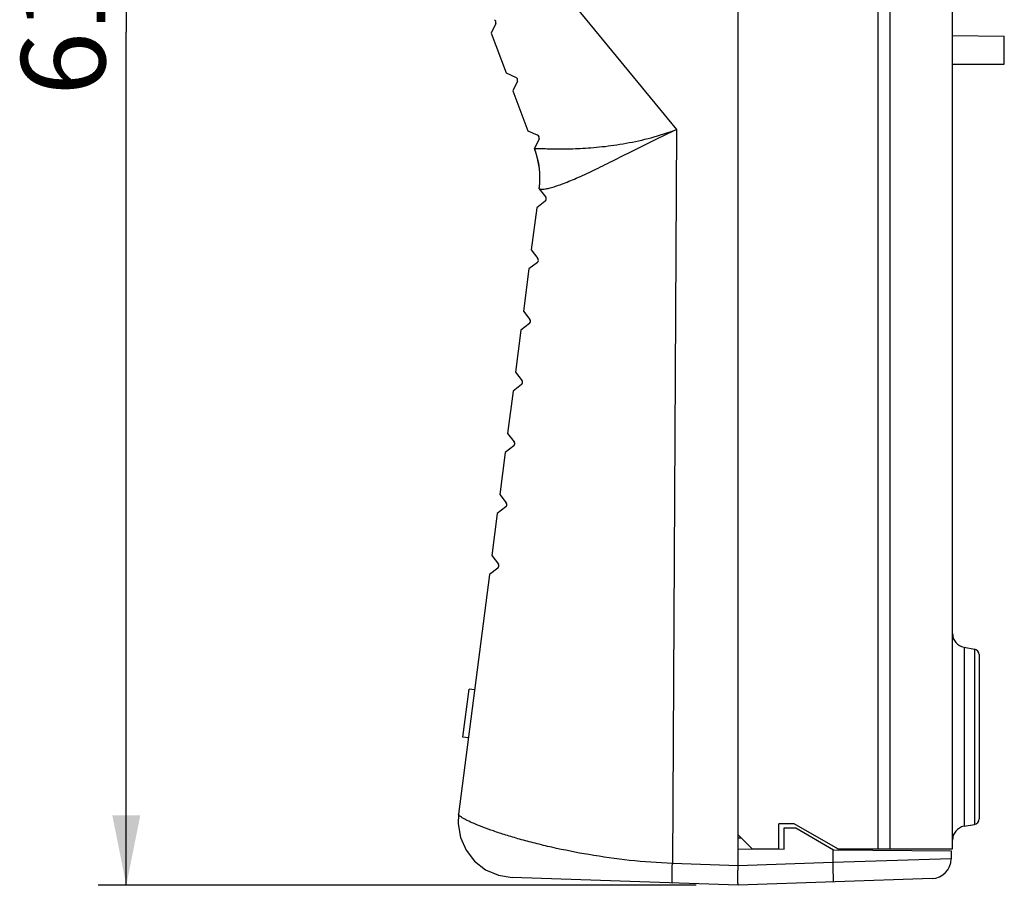
# Model space of a CAD drawing. Extents: x 18 to 413, y 0 to 290.
# Drawn here: x 98 to 133, y 131 to 162 of the extents above; entities that cross this region are included whole.
import ezdxf

# ---------------------------------------------------------------- set-up
doc = ezdxf.new("R2010")
doc.units = 0
doc.header["$LTSCALE"] = 23.1
doc.layers.get('0').update_dxf_attribs({"linetype": 'CONTINUOUS'})
doc.styles.get("Standard").update_dxf_attribs({"font": 'txt', "width": 0.7})
doc.dimstyles.new('DIMSTYLE_1', dxfattribs={"dimtxt": 3, "dimasz": 2.5, "dimexe": 1, "dimexo": 1.5, "dimgap": 0.75, "dimtad": 1, "dimdec": 0, "dimtxsty": 'STANDARD', "dimblk": '_ARROW_FILLED', "dimblk1": '_ARROW_FILLED', "dimblk2": '_ARROW_FILLED', "dimcen": 0.09, "dimazin": 3, "dimtp": 0.3, "dimtm": 0.3, "dimtfac": 1, "dimtdec": 0, "dimtofl": 0, "dimtmove": 0, "dimatfit": 3, "dimtolj": 1})

# ---------------------------------------------------------------- blocks, each defined once
blk = doc.blocks.new('_ARROW_FILLED')
at = {"color": 0, "linetype": 'BYBLOCK'}
blk.add_solid([(0, 0), (-1, 0.2), (-1, -0.2)], dxfattribs=at)
blk = doc.blocks.new('*D3')
at = {"color": 2, "linetype": 'CONTINUOUS'}
for p, q in [((124.13, 191.591), (100.802, 191.591)), ((101.802, 191.591), (101.802, 161.141)), ((101.802, 130.691), (101.802, 161.141)), ((122.13, 130.691), (100.802, 130.691))]:
    blk.add_line(p, q, dxfattribs=at)
at = {"color": 2, "linetype": 'CONTINUOUS', "xscale": 2.5, "yscale": 2.5, "zscale": 2.5}
for p, rotation in [((101.802, 191.591), 90), ((101.802, 130.691), 270)]:
    blk.add_blockref('_ARROW_FILLED', p, dxfattribs=dict(at, rotation=rotation))
at = {"color": 2, "linetype": 'CONTINUOUS', "insert": (98.052, 161.141), "char_height": 3, "width": 6.10714, "attachment_point": 2, "rotation": 90}
blk.add_mtext('61', dxfattribs=at)

msp = doc.modelspace()

# ---------------------------------------------------------------- linework, layer by layer
at = {"color": 7, "linetype": 'CONTINUOUS'}
for p, q in [((131.28, 131.991), (131.28, 166.991)), ((123.63, 131.391), (123.63, 163.484)), ((114.984, 161.45), (114.826, 161.102)), ((114.826, 161.102), (115.359, 159.681)), ((131.28, 161.024), (133.13, 160.991)), ((133.13, 159.991), (133.13, 160.991)), ((131.28, 159.991), (133.13, 159.991)), ((115.359, 159.681), (115.707, 159.523)), ((115.757, 159.391), (115.598, 159.042)), ((115.598, 159.042), (116.131, 157.621)), ((116.131, 157.621), (116.48, 157.463)), ((116.529, 157.331), (116.371, 156.982)), ((116.371, 156.982), (116.374, 156.974)), ((116.534, 155.548), (116.768, 155.245)), ((116.75, 155.104), (116.447, 154.871)), ((116.447, 154.871), (116.253, 153.366)), ((116.253, 153.366), (116.487, 153.063)), ((116.469, 152.922), (116.165, 152.689)), ((116.165, 152.689), (115.971, 151.184)), ((115.971, 151.184), (116.205, 150.881)), ((116.187, 150.741), (115.884, 150.507)), ((115.884, 150.507), (115.69, 149.002)), ((115.69, 149.002), (115.924, 148.699)), ((115.603, 148.325), (115.409, 146.82)), ((115.906, 148.559), (115.603, 148.325)), ((115.409, 146.82), (115.643, 146.517)), ((115.625, 146.377), (115.322, 146.143)), ((115.322, 146.143), (115.128, 144.638)), ((115.128, 144.638), (115.362, 144.335)), ((115.343, 144.195), (115.04, 143.961)), ((115.04, 143.961), (114.846, 142.456)), ((114.846, 142.456), (115.08, 142.153)), ((115.062, 142.013), (114.759, 141.779)), ((114.759, 141.779), (113.656, 133.225)), ((131.693, 139.186), (132.065, 139.12)), ((132.23, 138.923), (132.23, 133.059)), ((113.81, 135.984), (114.03, 137.689)), ((114.229, 137.67), (114.03, 137.689)), ((114.008, 135.951), (113.81, 135.984)), ((113.656, 133.225), (113.642, 132.886)), ((113.642, 132.886), (113.724, 132.396)), ((125.63, 132.891), (125.08, 132.891)), ((125.08, 131.991), (125.08, 132.891)), ((127.189, 131.991), (125.63, 132.891)), ((131.693, 132.797), (132.065, 132.862)), ((124.13, 131.991), (123.63, 132.491)), ((125.28, 132.741), (125.686, 132.738)), ((125.28, 131.977), (125.28, 132.741)), ((125.686, 132.738), (127.03, 131.962)), ((123.63, 131.991), (125.28, 131.977)), ((124.13, 131.991), (125.08, 131.991)), ((127.03, 131.962), (131.23, 131.925)), ((127.189, 131.991), (131.28, 131.991)), ((131.23, 131.925), (131.23, 131.633)), ((115.078, 131.051), (115.566, 130.973)), ((123.63, 130.691), (115.566, 130.973)), ((130.554, 130.933), (123.63, 130.691))]:
    msp.add_line(p, q, dxfattribs=at)
at = {"color": 9, "linetype": 'CONTINUOUS'}
for p, q in [((115.494, 164.907), (121.428, 157.662)), ((128.622, 162.678), (128.622, 131.991)), ((129.043, 162.7), (129.043, 131.991)), ((121.428, 157.662), (121.286, 131.473)), ((116.536, 155.556), (116.536, 155.556)), ((131.693, 139.186), (131.693, 132.797)), ((132.065, 139.12), (132.065, 132.862)), ((123.632, 132.391), (123.731, 132.39)), ((127.017, 131.969), (127.017, 131.51)), ((123.63, 131.391), (121.286, 131.473)), ((127.017, 131.51), (123.63, 131.392)), ((131.23, 131.633), (127.017, 131.51))]:
    msp.add_line(p, q, dxfattribs=at)
at = {"color": 7, "linetype": 'CONTINUOUS'}
msp.add_lwpolyline([(113.724, 132.396), (113.924, 131.942), (114.23, 131.551), (114.623, 131.248), (115.078, 131.051)], dxfattribs=at)
for centre, radius, start, end in [((114.893, 161.492), 0.1, 335.556, 65.556), ((115.666, 159.432), 0.1, 335.556, 65.556), ((116.438, 157.372), 0.1, 335.5562, 65.556), ((113.559, 155.936), 3, 352.5699, 20.4129), ((116.689, 155.184), 0.1, 307.6547, 37.6547), ((116.407, 153.002), 0.1, 307.6547, 37.6547), ((116.126, 150.82), 0.1, 307.6547, 37.6547), ((115.845, 148.638), 0.1, 307.6547, 37.6547), ((115.564, 146.456), 0.1, 307.6547, 37.6547), ((115.282, 144.274), 0.1, 307.6547, 37.6547), ((115.001, 142.092), 0.1, 307.6547, 37.6547), ((131.78, 139.678), 0.5, 180, 260), ((132.03, 138.923), 0.2, 0, 80), ((131.78, 132.304), 0.5, 100, 180), ((132.03, 133.059), 0.2, 280, 360), ((130.53, 131.633), 0.7, 272, 0)]:
    msp.add_arc(centre, radius, start, end, dxfattribs=at)
at = {"color": 9, "linetype": 'CONTINUOUS'}
for centre, radius, start, end in [((116.376, 156.981), 0.00404, 155.6512, 161.7859), ((113.586, 155.929), 2.977, 352.7573, 20.5484)]:
    msp.add_arc(centre, radius, start, end, dxfattribs=at)
for points, knots in [([(116.372, 156.983), (116.373, 156.986), (116.387, 156.989), (116.408, 156.99), (116.445, 156.99), (116.494, 156.988), (116.556, 156.987), (116.631, 156.985), (116.719, 156.982), (116.86, 156.979), (117.066, 156.974), (117.344, 156.972), (117.66, 156.976), (118.009, 156.989), (118.386, 157.013), (118.787, 157.05), (119.205, 157.102), (119.791, 157.196), (120.541, 157.361), (121.133, 157.55), (121.428, 157.662)], [0, 0, 0, 0, 0.00213, 0.00662, 0.013653, 0.023228, 0.035323, 0.049919, 0.066993, 0.086518, 0.132527, 0.18699, 0.248905, 0.31726, 0.391119, 0.469623, 0.551999, 0.637574, 0.8159, 1, 1, 1, 1]), ([(116.656, 155.531), (116.695, 155.533), (116.786, 155.546), (116.939, 155.582), (117.126, 155.639), (117.438, 155.748), (117.89, 155.935), (118.492, 156.214), (119.162, 156.545), (119.882, 156.91), (120.641, 157.291), (121.162, 157.54), (121.428, 157.662)], [0, 0, 0, 0, 0.02238, 0.052364, 0.089764, 0.134146, 0.241624, 0.369857, 0.51389, 0.669338, 0.832517, 1, 1, 1, 1]), ([(116.374, 156.974), (116.374, 156.975), (116.373, 156.977), (116.373, 156.979), (116.371, 156.982), (116.372, 156.983)], [0, 0, 0, 0, 0.204841, 0.664202, 1, 1, 1, 1]), ([(116.536, 155.556), (116.536, 155.557), (116.539, 155.556), (116.539, 155.554), (116.539, 155.554)], [0, 0, 0, 0, 0.577517, 1, 1, 1, 1]), ([(116.539, 155.554), (116.543, 155.549), (116.555, 155.54), (116.594, 155.529), (116.63, 155.529), (116.656, 155.531)], [0, 0, 0, 0, 0.14406, 0.35054, 1, 1, 1, 1]), ([(121.286, 131.473), (120.777, 131.489), (119.78, 131.563), (118.345, 131.766), (117.223, 131.988), (116.401, 132.185), (115.852, 132.331), (115.357, 132.478), (114.918, 132.621), (114.542, 132.757), (114.23, 132.882), (113.985, 132.993), (113.826, 133.078), (113.735, 133.137), (113.691, 133.172), (113.665, 133.198), (113.656, 133.218), (113.656, 133.225)], [0, 0, 0, 0, 0.19355, 0.378888, 0.549541, 0.627492, 0.699591, 0.765187, 0.823674, 0.874497, 0.917161, 0.95124, 0.976405, 0.985585, 0.992496, 0.997205, 1, 1, 1, 1]), ([(121.286, 130.773), (121.285, 130.773), (121.283, 130.779), (121.282, 130.788), (121.28, 130.806), (121.279, 130.829), (121.278, 130.858), (121.277, 130.909), (121.276, 130.985), (121.277, 131.089), (121.279, 131.209), (121.282, 131.338), (121.285, 131.427), (121.286, 131.473)], [0, 0, 0, 0, 0.005903, 0.020662, 0.044654, 0.077795, 0.119768, 0.170161, 0.294358, 0.445549, 0.61804, 0.805452, 1, 1, 1, 1]), ([(127.035, 130.81), (127.036, 130.81), (127.035, 130.812), (127.036, 130.814), (127.036, 130.818), (127.036, 130.827), (127.036, 130.843), (127.036, 130.866), (127.035, 130.895), (127.035, 130.93), (127.034, 130.971), (127.032, 131.035), (127.029, 131.126), (127.026, 131.246), (127.022, 131.375), (127.019, 131.464), (127.017, 131.51)], [0, 0, 0, 0, 0.001284, 0.004931, 0.01096, 0.019357, 0.043189, 0.07626, 0.118223, 0.168652, 0.227111, 0.293024, 0.444489, 0.617315, 0.805092, 1, 1, 1, 1])]:
    msp.add_open_spline(points, degree=3, knots=knots, dxfattribs=at)
msp.add_open_spline([(116.535, 155.552), (116.535, 155.553), (116.535, 155.555), (116.536, 155.556)], degree=3, dxfattribs=at)
at = {"color": 7, "linetype": 'CONTINUOUS'}
msp.add_open_spline([(123.63, 130.691), (123.629, 130.709), (123.627, 130.777), (123.627, 130.921), (123.625, 131.137), (123.63, 131.302), (123.63, 131.392)], degree=3, knots=[0, 0, 0, 0, 0.075984, 0.292668, 0.617154, 1, 1, 1, 1], dxfattribs=at)

# ---------------------------------------------------------------- dimensions: what is measured, and where the dimension line sits
at = {"color": 2, "linetype": 'CONTINUOUS'}
dim = msp.add_linear_dim(base=(101.802, 130.691), p1=(125.63, 191.591), p2=(123.63, 130.691), angle=270, dimstyle='DIMSTYLE_1', dxfattribs=at)
dim.commit()
dim.dimension.update_dxf_attribs({"geometry": '*D3', "text_midpoint": (101.802, 160.713), "dimtype": 160})

doc.saveas('drawing.dxf')
